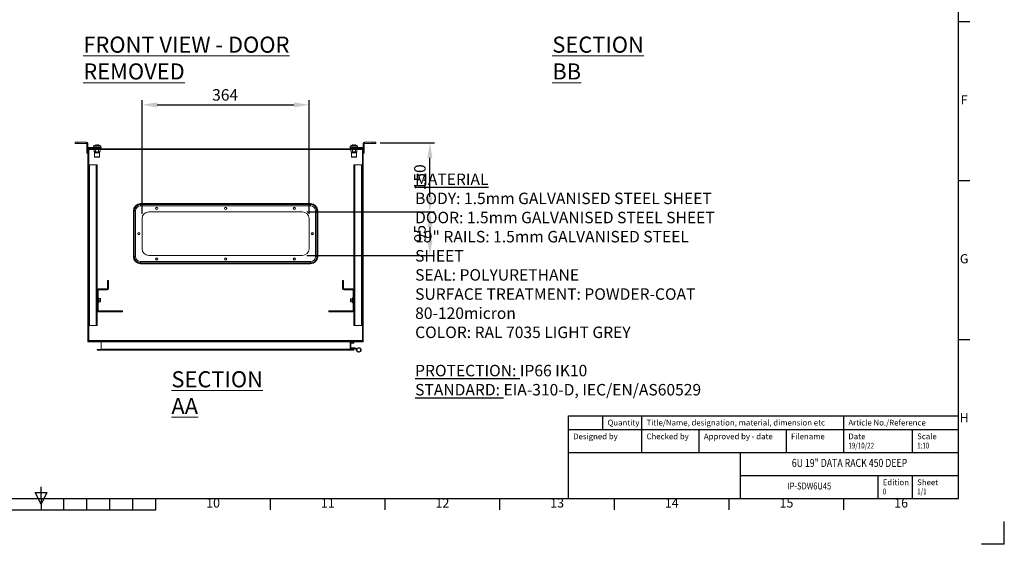
# Model space of a CAD drawing. Units: millimetres. Extents: x 63 to 4384, y 73 to 3148.
# Drawn here: x 2238 to 4384, y 178 to 1320 of the extents above; entities that cross this region are included whole.
import ezdxf
from ezdxf.enums import TextEntityAlignment as Align

# ---------------------------------------------------------------- set-up
doc = ezdxf.new("R2010")
doc.units = ezdxf.units.MM
doc.header["$LTSCALE"] = 2
doc.header["$PDSIZE"] = -1
for name, color, linetype in [('Dimensions', 7, 'Continuous'), ('KATMAN1', 7, 'Continuous'), ('Title Block', 7, 'Continuous')]:
    doc.layers.add(name, color=color, linetype=linetype)
doc.styles.add('ISO Proportional', font='ARIALN.TTF', dxfattribs={"width": 0.8})
doc.styles.add('SLDTEXTSTYLE1', font='romans.shx', dxfattribs={"width": 0.75})
doc.styles.get("Standard").update_dxf_attribs({"font": 'romans.shx', "width": 0.8})
doc.dimstyles.new('SLDDIMSTYLE2', dxfattribs={"dimscale": 10, "dimtxt": 2.5, "dimasz": 3.302, "dimexe": 1, "dimexo": 1, "dimgap": 0.926042, "dimtad": 1, "dimdec": 0, "dimrnd": 1e-09, "dimzin": 12, "dimdsep": 46, "dimtxsty": 'Standard', "dimcen": 2, "dimadec": 0, "dimazin": 3, "dimtfac": 1, "dimtdec": 0, "dimtmove": 0, "dimatfit": 0, "dimfxl": 1, "dimfrac": 2, "dimtolj": 1, "dimtzin": 12, "dimarcsym": 0})
pattern_1 = [(45, (-313.8, -554.77), (-67.352, 67.352), []), (45, (-268.9, -554.77), (-67.352, 67.352), [])]

# ---------------------------------------------------------------- blocks, each defined once
blk = doc.blocks.new('ISO A1 title block')
at = {"layer": 'Title Block'}
for p, q in [((820, 20), (820, 574)), ((820, 227.75), (825, 227.75)), ((820, 158.5), (825, 158.5)), ((820, 89.25), (825, 89.25)), ((650, 56), (820, 56)), ((650, 50), (650, 56)), ((665, 50), (665, 56)), ((682, 50), (682, 56)), ((770, 50), (770, 56)), ((650, 50), (820, 50)), ((650, 20), (650, 50)), ((682, 40), (682, 50)), ((707, 40), (707, 50)), ((745, 40), (745, 50)), ((770, 40), (770, 50)), ((800, 40), (800, 50)), ((650, 40), (820, 40)), ((725, 20), (725, 40)), ((725, 30), (820, 30)), ((785, 20), (785, 30)), ((800, 20), (800, 30)), ((417.5, 22.5), (422.5, 22.5)), ((420, 17.5), (417.5, 22.5)), ((420, 20), (420, 25)), ((422.5, 22.5), (420, 17.5)), ((20, 20), (820, 20)), ((420, 20), (420, 15)), ((430, 15), (430, 20)), ((440, 15), (440, 20)), ((450, 15), (450, 20)), ((460, 15), (460, 20)), ((470, 15), (470, 20)), ((520, 15), (520, 20)), ((570, 15), (570, 20)), ((620, 15), (620, 20)), ((670, 15), (670, 20)), ((720, 15), (720, 20)), ((770, 15), (770, 20)), ((370, 15), (470, 15)), ((840, 0), (840, 10)), ((840, 0), (830, 0))]:
    blk.add_line(p, q, dxfattribs=at)
at = {"layer": 'Title Block', "style": 'ISO Proportional'}
for s, p in [('F', (822.5, 193.125)), ('G', (822.5, 123.875)), ('H', (822.5, 54.625)), ('10', (495, 17.5)), ('11', (545, 17.5)), ('12', (595, 17.5)), ('13', (645, 17.5)), ('14', (695, 17.5)), ('15', (745, 17.5)), ('16', (795, 17.5))]:
    blk.add_text(s, height=4, dxfattribs=at).set_placement(p, align=Align.MIDDLE)
for s, p in [('Quantity', (667, 53)), ('Title/Name, designation, material, dimension etc', (684, 53)), ('Article No./Reference', (772, 53)), ('Designed by', (652, 47)), ('Checked by', (684, 47)), ('Approved by - date', (709, 47)), ('Filename', (747, 47)), ('Date', (772, 47)), ('Scale', (802, 47)), ('Edition', (787, 27)), ('Sheet', (802, 27))]:
    blk.add_text(s, height=2.5, dxfattribs=at).set_placement(p, align=Align.MIDDLE_LEFT)
at = {"layer": 'Title Block', "style": 'ISO Proportional', "flags": 8}
for tag, p in [('FILENAME', (747, 43)), ('DATE', (772, 43)), ('SCALE', (802, 43)), ('EDITION', (787, 23)), ('SHEET', (802, 23))]:
    blk.add_attdef(tag, text='', height=2.5, dxfattribs=at).set_placement(p, align=Align.MIDDLE_LEFT)
blk.add_attdef('DRAWING_NUMBER', text='', height=3, dxfattribs=at).set_placement((755, 25), align=Align.MIDDLE)
blk = doc.blocks.new('*D18')
at = {"layer": 'Defpoints', "color": 0, "transparency": 16777216}
for p in [(2868.6, 1134.8), (2504.6, 887.1), (2868.6, 887.1)]:
    blk.add_point(p, dxfattribs=at)
at = {"layer": 'Dimensions', "color": 0, "lineweight": -2, "transparency": 16777216}
for p, q in [((2504.6, 897.1), (2504.6, 1144.8)), ((2868.6, 897.1), (2868.6, 1144.8)), ((2537.6, 1134.8), (2835.6, 1134.8))]:
    blk.add_line(p, q, dxfattribs=at)
at = {"layer": 'Dimensions', "color": 0, "transparency": 16777216}
for points in [[(2537.6, 1140.3), (2537.6, 1129.2), (2504.6, 1134.8)], [(2835.6, 1140.3), (2835.6, 1129.2), (2868.6, 1134.8)]]:
    blk.add_solid(points, dxfattribs=at)
at = {"layer": 'Dimensions', "color": 0, "transparency": 16777216, "insert": (2685.7, 1169), "char_height": 25, "attachment_point": 2}
blk.add_mtext('\\A1;364', dxfattribs=at)
blk = doc.blocks.new('*D20')
at = {"layer": 'Defpoints', "color": 0, "transparency": 16777216}
for p in [(2854.1, 901.6), (2854.1, 806.6), (3132.1, 806.6)]:
    blk.add_point(p, dxfattribs=at)
at = {"layer": 'Dimensions', "color": 0, "lineweight": -2, "transparency": 16777216}
for p, q in [((2864.1, 901.6), (3142.1, 901.6)), ((3132.1, 868.6), (3132.1, 839.6)), ((2864.1, 806.6), (3142.1, 806.6))]:
    blk.add_line(p, q, dxfattribs=at)
at = {"layer": 'Dimensions', "color": 0, "transparency": 16777216}
for points in [[(3126.6, 868.6), (3137.6, 868.6), (3132.1, 901.6)], [(3126.6, 839.6), (3137.6, 839.6), (3132.1, 806.6)]]:
    blk.add_solid(points, dxfattribs=at)
at = {"layer": 'Dimensions', "color": 0, "transparency": 16777216, "insert": (3097.8, 854.2), "char_height": 25, "attachment_point": 2, "rotation": 90}
blk.add_mtext('\\A1;95', dxfattribs=at)
blk = doc.blocks.new('*D19')
at = {"layer": 'Defpoints', "color": 0, "transparency": 16777216}
for p in [(3013.6, 1052.1), (3132.1, 1052.1), (2854.1, 901.6)]:
    blk.add_point(p, dxfattribs=at)
at = {"layer": 'Dimensions', "color": 0, "lineweight": -2, "transparency": 16777216}
for p, q in [((3023.6, 1052.1), (3142.1, 1052.1)), ((3132.1, 934.6), (3132.1, 1019.1)), ((2864.1, 901.6), (3142.1, 901.6))]:
    blk.add_line(p, q, dxfattribs=at)
at = {"layer": 'Dimensions', "color": 0, "transparency": 16777216}
for points in [[(3126.6, 1019.1), (3137.6, 1019.1), (3132.1, 1052.1)], [(3126.6, 934.6), (3137.6, 934.6), (3132.1, 901.6)]]:
    blk.add_solid(points, dxfattribs=at)
at = {"layer": 'Dimensions', "color": 0, "transparency": 16777216, "insert": (3110.3, 976.9), "char_height": 25, "attachment_point": 5, "rotation": 90}
blk.add_mtext('\\A1;150', dxfattribs=at)

msp = doc.modelspace()

# ---------------------------------------------------------------- hatches: boundary and pattern name
at = {"linetype": 'Continuous', "lineweight": 18}
h = msp.add_hatch(dxfattribs=at)
h.set_pattern_fill('ANSI32', scale=10, style=0)
h.set_pattern_definition(pattern_1)
h.paths.add_polyline_path([(2986.6, 618.5), (2986.6, 620.5), (2386.6, 620.5), (2386.6, 618.5)], flags=0)
at = {"layer": 'KATMAN1', "linetype": 'Continuous', "lineweight": 18}
h = msp.add_hatch(dxfattribs=at)
h.set_pattern_fill('ANSI32', color=256, scale=10, style=0)
h.set_pattern_definition(pattern_1)
edge = h.paths.add_edge_path(flags=0)
edge.add_line((2985.1, 620.8), (2986.6, 620.8))
edge.add_line((2986.6, 620.8), (2986.6, 1037))
edge.add_arc((2984.5, 1037), 2.1, 0, 90)
edge.add_line((2984.5, 1039.1), (2388.7, 1039.1))
edge.add_arc((2388.7, 1037), 2.1, 90, 180)
edge.add_line((2386.6, 1037), (2386.6, 620.8))
edge.add_line((2386.6, 620.8), (2388.1, 620.8))
edge.add_line((2388.1, 620.8), (2388.1, 1037))
edge.add_arc((2388.7, 1037), 0.6, 90, 180, ccw=False)
edge.add_line((2388.7, 1037.6), (2984.5, 1037.6))
edge.add_arc((2984.5, 1037), 0.6, 0, 90, ccw=False)
edge.add_line((2985.1, 1037), (2985.1, 620.8))

# ---------------------------------------------------------------- linework, layer by layer
at = {"color": 7, "linetype": 'Continuous', "lineweight": 18}
for p, q in [((2358.6, 1050.9), (2358.6, 1053.4)), ((2358.6, 1053.4), (2365.6, 1053.4)), ((2365.6, 1053.4), (2365.6, 1050.9)), ((2383.5, 1053.4), (2365.6, 1053.4)), ((2383.5, 1050.9), (2383.5, 1053.4)), ((3007.6, 1053.4), (2989.7, 1053.4)), ((2989.7, 1050.9), (2989.7, 1053.4)), ((3007.6, 1050.9), (3007.6, 1053.4)), ((3007.6, 1053.4), (3014.6, 1053.4)), ((3014.6, 1053.4), (3014.6, 1050.9)), ((2365.6, 1050.9), (2358.6, 1050.9)), ((2383.5, 1050.9), (2365.6, 1050.9)), ((2384.1, 1050.3), (2386.6, 1050.3)), ((2384.1, 1050.3), (2384.1, 1030.9)), ((2384.1, 1030.9), (2386.6, 1030.9)), ((2384.1, 1029.4), (2384.1, 1030.9)), ((2386.6, 1050.3), (2386.6, 1037)), ((2386.6, 1039.5), (2387.2, 1039.4)), ((2386.6, 1037), (2386.6, 620.8)), ((2387.2, 1041.9), (2387.2, 1039.4)), ((2411.6, 1041.9), (2387.2, 1041.9)), ((2411.6, 1039.4), (2387.2, 1039.4)), ((2388.1, 1037), (2388.1, 620.8)), ((2388.3, 1004.1), (2388.3, 1036.8)), ((2388.7, 1039.1), (2984.5, 1039.1)), ((2388.7, 1037.6), (2984.5, 1037.6)), ((2400.1, 1037.4), (2388.9, 1037.4)), ((2398.6, 1044.8), (2398.6, 1041.9)), ((2399.6, 1039.4), (2399.6, 1039.1)), ((2400.1, 1034.1), (2400.1, 1037.6)), ((2400.2, 1034.1), (2400.1, 1034.1)), ((2400.2, 1034.1), (2401.2, 1030.4)), ((2401.2, 1030.4), (2401.2, 1021.5)), ((2412, 1030.4), (2401.2, 1030.4)), ((2403.4, 1034.1), (2403.3, 1034.1)), ((2403.4, 1034.1), (2403.4, 1037.6)), ((2403.5, 1034.1), (2403.4, 1034.1)), ((2404.6, 1047.7), (2405.4, 1047.7)), ((2405.6, 1047.7), (2405.4, 1047.7)), ((2407.6, 1047.7), (2408.5, 1047.7)), ((2408.6, 1047.7), (2408.5, 1047.7)), ((2409.8, 1034.1), (2409.7, 1034.1)), ((2409.8, 1034.1), (2409.8, 1037.6)), ((2409.9, 1034.1), (2409.8, 1034.1)), ((2411.6, 1039.4), (2411.6, 1041.9)), ((2411.6, 1041.9), (2415.1, 1041.9)), ((2415.1, 1039.4), (2411.6, 1039.4)), ((2412, 1030.4), (2413, 1034.1)), ((2412, 1021.5), (2412, 1030.4)), ((2413.1, 1034.1), (2413, 1034.1)), ((2413.1, 1034.1), (2413.1, 1037.6)), ((2960.1, 1037.4), (2413.1, 1037.4)), ((2413.6, 1039.1), (2413.6, 1039.4)), ((2414.6, 1041.9), (2414.6, 1044.8)), ((2415.1, 1041.9), (2415.1, 1039.4)), ((2958.1, 1039.4), (2958.1, 1041.9)), ((2958.1, 1041.9), (2961.6, 1041.9)), ((2961.6, 1039.4), (2958.1, 1039.4)), ((2958.6, 1044.8), (2958.6, 1041.9)), ((2959.6, 1039.4), (2959.6, 1039.1)), ((2960.1, 1034.1), (2960.1, 1037.6)), ((2960.2, 1034.1), (2960.1, 1034.1)), ((2960.2, 1034.1), (2961.2, 1030.4)), ((2961.2, 1030.4), (2961.2, 1021.5)), ((2972, 1030.4), (2961.2, 1030.4)), ((2961.6, 1041.9), (2961.6, 1039.4)), ((2986, 1041.9), (2961.6, 1041.9)), ((2986, 1039.4), (2961.6, 1039.4)), ((2963.4, 1034.1), (2963.3, 1034.1)), ((2963.4, 1034.1), (2963.4, 1037.6)), ((2963.5, 1034.1), (2963.4, 1034.1)), ((2964.6, 1047.7), (2965.4, 1047.7)), ((2965.6, 1047.7), (2965.4, 1047.7)), ((2967.6, 1047.7), (2968.5, 1047.7)), ((2968.6, 1047.7), (2968.5, 1047.7)), ((2969.8, 1034.1), (2969.7, 1034.1)), ((2969.8, 1034.1), (2969.8, 1037.6)), ((2969.9, 1034.1), (2969.8, 1034.1)), ((2972, 1030.4), (2973, 1034.1)), ((2972, 1021.5), (2972, 1030.4)), ((2973.1, 1034.1), (2973, 1034.1)), ((2973.1, 1034.1), (2973.1, 1037.6)), ((2984.3, 1037.4), (2973.1, 1037.4)), ((2973.6, 1039.1), (2973.6, 1039.4)), ((2974.6, 1041.9), (2974.6, 1044.8)), ((2984.9, 1004.1), (2984.9, 1036.8)), ((2985.1, 1037), (2985.1, 620.8)), ((2986, 1041.9), (2986, 1039.4)), ((2986, 1039.4), (2986.6, 1039.5)), ((2989.1, 1050.3), (2986.6, 1050.3)), ((2986.6, 1037), (2986.6, 1050.3)), ((2986.6, 1037), (2986.6, 620.8)), ((2986.6, 1030.9), (2989.1, 1030.9)), ((2989.1, 1030.9), (2989.1, 1050.3)), ((2989.1, 1030.9), (2989.1, 1029.4)), ((3007.6, 1050.9), (2989.7, 1050.9)), ((3014.6, 1050.9), (3007.6, 1050.9)), ((2386.6, 1029.4), (2384.1, 1029.4)), ((2401.2, 1021.5), (2401.6, 1021.1)), ((2401.2, 1021.5), (2412, 1021.5)), ((2411.6, 1021.1), (2401.6, 1021.1)), ((2411.6, 1021.1), (2412, 1021.5)), ((2961.2, 1021.5), (2961.6, 1021.1)), ((2961.2, 1021.5), (2972, 1021.5)), ((2971.6, 1021.1), (2961.6, 1021.1)), ((2971.6, 1021.1), (2972, 1021.5)), ((2989.1, 1029.4), (2986.6, 1029.4)), ((2389.6, 1004.1), (2388.1, 1004.1)), ((2389.6, 1004.1), (2389.6, 654.1)), ((2390.2, 1004.1), (2389.6, 1004.1)), ((2390.2, 1004.1), (2390.2, 654.1)), ((2390.2, 1004.1), (2404.5, 1004.1)), ((2404.5, 654.1), (2404.5, 1004.1)), ((2406.6, 1004.1), (2404.5, 1004.1)), ((2406.6, 731.5), (2406.6, 1004.1)), ((2966.6, 1004.1), (2968.7, 1004.1)), ((2966.6, 731.5), (2966.6, 1004.1)), ((2968.7, 1004.1), (2968.7, 654.1)), ((2968.7, 1004.1), (2983, 1004.1)), ((2983, 1004.1), (2983, 654.1)), ((2983.6, 1004.1), (2983, 1004.1)), ((2985.1, 1004.1), (2983.6, 1004.1)), ((2983.6, 654.1), (2983.6, 1004.1)), ((2486.7, 903.9), (2485.6, 903.9)), ((2485.6, 804.4), (2485.6, 903.9)), ((2486.7, 903.9), (2487.4, 903.9)), ((2486.7, 903.9), (2486.7, 804.4)), ((2490.6, 903.9), (2487.4, 903.9)), ((2487.4, 804.4), (2487.4, 903.9)), ((2490.6, 903.9), (2490.6, 804.4)), ((2501.3, 918.6), (2501.3, 919.6)), ((2501.3, 919.6), (2871.9, 919.6)), ((2871.9, 918.6), (2501.3, 918.6)), ((2501.3, 918.6), (2501.3, 917.8)), ((2501.3, 914.6), (2501.3, 917.8)), ((2501.3, 917.8), (2871.9, 917.8)), ((2871.9, 914.6), (2501.3, 914.6)), ((2519.1, 901.6), (2854.1, 901.6)), ((2536.6, 911.2), (2536.6, 911.6)), ((2536.6, 907.1), (2536.6, 906.6)), ((2686.6, 911.2), (2686.6, 911.6)), ((2686.6, 907.1), (2686.6, 906.6)), ((2836.6, 911.2), (2836.6, 911.6)), ((2836.6, 907.1), (2836.6, 906.6)), ((2871.9, 919.6), (2871.9, 918.6)), ((2871.9, 918.6), (2871.9, 917.8)), ((2871.9, 914.6), (2871.9, 917.8)), ((2882.6, 804.4), (2882.6, 903.9)), ((2885.8, 903.9), (2882.6, 903.9)), ((2885.8, 903.9), (2885.8, 804.4)), ((2886.5, 903.9), (2885.8, 903.9)), ((2886.5, 804.4), (2886.5, 903.9)), ((2887.6, 903.9), (2886.5, 903.9)), ((2887.6, 903.9), (2887.6, 804.4)), ((2504.6, 821.1), (2504.6, 887.1)), ((2868.6, 887.1), (2868.6, 821.1)), ((2497.6, 856.2), (2497.6, 856.6)), ((2497.6, 852.1), (2497.6, 851.6)), ((2875.6, 856.2), (2875.6, 856.6)), ((2875.6, 852.1), (2875.6, 851.6)), ((2486.7, 804.4), (2485.6, 804.4)), ((2486.7, 804.4), (2487.4, 804.4)), ((2490.6, 804.4), (2487.4, 804.4)), ((2854.1, 806.6), (2519.1, 806.6)), ((2536.6, 801.2), (2536.6, 801.6)), ((2536.6, 797.1), (2536.6, 796.6)), ((2686.6, 801.2), (2686.6, 801.6)), ((2686.6, 797.1), (2686.6, 796.6)), ((2836.6, 801.2), (2836.6, 801.6)), ((2836.6, 797.1), (2836.6, 796.6)), ((2885.8, 804.4), (2882.6, 804.4)), ((2886.5, 804.4), (2885.8, 804.4)), ((2887.6, 804.4), (2886.5, 804.4)), ((2501.3, 793.6), (2871.9, 793.6)), ((2501.3, 790.4), (2501.3, 793.6)), ((2871.9, 790.4), (2501.3, 790.4)), ((2501.3, 789.7), (2501.3, 790.4)), ((2501.3, 789.7), (2871.9, 789.7)), ((2501.3, 789.7), (2501.3, 788.6)), ((2871.9, 788.6), (2501.3, 788.6)), ((2871.9, 790.4), (2871.9, 793.6)), ((2871.9, 789.7), (2871.9, 790.4)), ((2871.9, 788.6), (2871.9, 789.7)), ((2429.6, 734.7), (2429.6, 752.1)), ((2429.6, 752.1), (2431.6, 752.1)), ((2431.6, 734.7), (2431.6, 752.1)), ((2941.6, 752.1), (2941.6, 734.7)), ((2943.6, 752.1), (2941.6, 752.1)), ((2943.6, 752.1), (2943.6, 734.7)), ((2408.6, 731.5), (2406.6, 731.5)), ((2406.6, 731.5), (2406.6, 686.7)), ((2408.6, 731.5), (2408.6, 686.7)), ((2409.2, 734.1), (2429, 734.1)), ((2409.2, 732.1), (2409.2, 734.1)), ((2409.2, 732.1), (2429, 732.1)), ((2429, 734.1), (2429, 732.1)), ((2429.6, 734.7), (2431.6, 734.7)), ((2943.6, 734.7), (2941.6, 734.7)), ((2944.2, 734.1), (2944.2, 732.1)), ((2944.2, 734.1), (2964, 734.1)), ((2944.2, 732.1), (2964, 732.1)), ((2964, 732.1), (2964, 734.1)), ((2964.6, 731.5), (2966.6, 731.5)), ((2964.6, 686.7), (2964.6, 731.5)), ((2966.6, 686.7), (2966.6, 731.5)), ((2408.7, 714.3), (2408.6, 714.3)), ((2408.7, 714.3), (2408.7, 707.1)), ((2410.3, 712.8), (2409.7, 714.5)), ((2410.1, 712.9), (2410.2, 712.9)), ((2410.3, 707.8), (2410.1, 709.7)), ((2410.2, 712.8), (2414, 712.8)), ((2410.2, 709.6), (2414, 709.6)), ((2414, 712.8), (2414.3, 711.2)), ((2414.2, 712.6), (2414, 712.8)), ((2414.3, 711.2), (2414, 709.6)), ((2414, 709.6), (2414.3, 707.8)), ((2414.3, 711.2), (2414.3, 712.6)), ((2414.3, 707.8), (2414.3, 711.2)), ((2958.9, 710.9), (2959.2, 712.6)), ((2958.9, 712.6), (2958.9, 710.9)), ((2959.2, 712.6), (2958.9, 712.6)), ((2958.9, 710.9), (2958.9, 707.4)), ((2959.2, 709.1), (2958.9, 710.9)), ((2958.9, 707.4), (2959.2, 709.1)), ((2963, 712.6), (2959.2, 712.6)), ((2963, 709.1), (2959.2, 709.1)), ((2962.9, 712.7), (2963.5, 714.5)), ((2962.9, 712.7), (2963.1, 712.7)), ((2963.5, 703.7), (2963.5, 714.5)), ((2964.6, 714.3), (2964.5, 714.3)), ((2964.5, 703.9), (2964.5, 714.3)), ((2408.6, 703.9), (2408.7, 703.9)), ((2408.7, 707.1), (2408.7, 703.9)), ((2410.3, 707.8), (2409.7, 707.1)), ((2409.7, 703.7), (2410.3, 705.6)), ((2410.1, 705.8), (2410.3, 707.8)), ((2410.2, 705.9), (2414, 705.9)), ((2410.3, 705.4), (2414, 705.4)), ((2414.3, 707.8), (2414, 705.9)), ((2414, 705.9), (2414.3, 705.6)), ((2414, 705.4), (2414, 705.4)), ((2414.3, 705.6), (2414.2, 705.6)), ((2414.3, 707.8), (2414.3, 705.6)), ((2414.3, 705.6), (2414.3, 705.6)), ((2959.2, 705.6), (2958.9, 707.4)), ((2958.9, 705.6), (2958.9, 707.4)), ((2958.9, 705.6), (2959.2, 705.6)), ((2963, 705.6), (2959.2, 705.6)), ((2962.9, 705.5), (2963.5, 703.7)), ((2963.1, 705.5), (2962.9, 705.5)), ((2964.5, 703.9), (2964.6, 703.9)), ((2408.6, 686.7), (2406.6, 686.7)), ((2406.6, 654.1), (2406.6, 686.7)), ((2409.2, 686.1), (2409.2, 684.1)), ((2409.2, 686.1), (2453.6, 686.1)), ((2409.2, 684.1), (2453.6, 684.1)), ((2453.6, 686.1), (2453.6, 684.1)), ((2453.6, 686.1), (2454.6, 686.1)), ((2453.6, 684.1), (2454.6, 684.1)), ((2454.6, 684.1), (2454.6, 686.1)), ((2454.6, 686.1), (2461.6, 686.1)), ((2454.6, 684.1), (2461.6, 684.1)), ((2461.6, 684.1), (2461.6, 686.1)), ((2911.6, 686.1), (2918.6, 686.1)), ((2911.6, 684.1), (2911.6, 686.1)), ((2911.6, 684.1), (2918.6, 684.1)), ((2918.6, 686.1), (2918.6, 684.1)), ((2918.6, 686.1), (2919.6, 686.1)), ((2918.6, 684.1), (2919.6, 684.1)), ((2919.6, 684.1), (2919.6, 686.1)), ((2919.6, 686.1), (2964, 686.1)), ((2919.6, 684.1), (2964, 684.1)), ((2964, 686.1), (2964, 684.1)), ((2964.6, 686.7), (2966.6, 686.7)), ((2966.6, 654.1), (2966.6, 686.7)), ((2389.6, 654.1), (2388.1, 654.1)), ((2388.3, 621.2), (2388.3, 654.1)), ((2389.6, 654.1), (2390.2, 654.1)), ((2404.5, 654.1), (2390.2, 654.1)), ((2404.5, 654.1), (2406.6, 654.1)), ((2968.7, 654.1), (2966.6, 654.1)), ((2983, 654.1), (2968.7, 654.1)), ((2983, 654.1), (2983.6, 654.1)), ((2985.1, 654.1), (2983.6, 654.1)), ((2984.9, 621.2), (2984.9, 654.1)), ((2388.1, 620.8), (2386.6, 620.8)), ((2386.6, 620.6), (2386.6, 620.8)), ((2986.6, 620.6), (2386.6, 620.6)), ((2386.6, 620.5), (2386.6, 620.6)), ((2386.6, 620.5), (2386.6, 618.5)), ((2986.6, 620.5), (2386.6, 620.5)), ((2986.6, 618.5), (2386.6, 618.5)), ((2386.7, 620.6), (2386.7, 620.8)), ((2388.3, 621.2), (2984.9, 621.2)), ((2388.3, 620.8), (2388.3, 621.2)), ((2406.6, 602.1), (2411.6, 602.1)), ((2406.6, 602.1), (2406.6, 600.6)), ((2411.6, 602.1), (2411.6, 600.6)), ((2961.6, 602.1), (2411.6, 602.1)), ((2415.1, 602.7), (2415.1, 618.5)), ((2415.1, 602.1), (2415.1, 602.7)), ((2958.1, 602.7), (2415.1, 602.7)), ((2958.1, 602.7), (2958.1, 618.5)), ((2958.1, 602.7), (2958.1, 602.1)), ((2960.1, 615.3), (2960.1, 606)), ((2966.6, 617.9), (2960.7, 617.9)), ((2966.6, 615.9), (2960.7, 615.9)), ((2960.7, 605.4), (2969.5, 605.4)), ((2960.7, 603.4), (2969.5, 603.4)), ((2961.6, 602.1), (2966.6, 602.1)), ((2961.6, 602.1), (2961.6, 600.6)), ((2966.6, 615.9), (2966.6, 617.9)), ((2966.6, 602.1), (2966.6, 600.6)), ((2970.1, 603.1), (2972.8, 598.4)), ((2971.8, 604.1), (2973.2, 601.7)), ((2972.2, 603.9), (2974.7, 605.3)), ((2973.2, 602.2), (2972.2, 603.9)), ((2973.2, 602.2), (2973.3, 602.3)), ((2977.1, 605.4), (2977.4, 605.7)), ((2977.1, 605.4), (2977.6, 605.4)), ((2977.4, 605.7), (2977.6, 605.4)), ((2984.9, 621.2), (2984.9, 620.8)), ((2986.6, 620.8), (2985.1, 620.8)), ((2986.6, 620.8), (2986.5, 620.6)), ((2986.6, 620.6), (2986.6, 620.8)), ((2986.6, 620.6), (2986.6, 620.5)), ((2986.6, 618.5), (2986.6, 620.5)), ((2411.6, 600.6), (2406.6, 600.6)), ((2961.6, 600.6), (2411.6, 600.6)), ((2966.6, 600.6), (2961.6, 600.6))]:
    msp.add_line(p, q, dxfattribs=at)
at = {"color": 8, "linetype": 'Continuous', "lineweight": 18}
for p, q in [((2398.6, 1044.8), (2414.6, 1044.8)), ((2398.9, 1045.4), (2414.3, 1045.4)), ((2414.3, 1045.4), (2414.3, 1045.4)), ((2414.6, 1044.8), (2414.6, 1044.8)), ((2958.6, 1044.8), (2974.6, 1044.8)), ((2958.9, 1045.4), (2974.3, 1045.4)), ((2409.7, 714.5), (2409.7, 707.1)), ((2409.7, 707.1), (2409.7, 703.7))]:
    msp.add_line(p, q, dxfattribs=at)
at = {"color": 7, "linetype": 'Continuous', "lineweight": 18, "flags": 128}
for points in [[(2403.3, 1034.1), (2402.8, 1032.6), (2402.4, 1031.8), (2402.1, 1031.3), (2401.8, 1031.2), (2401.6, 1031.2), (2401.3, 1031.5), (2400.8, 1032.3), (2400.2, 1034.1)], [(2402.5, 1047.2), (2402.5, 1047.2), (2402.5, 1047.2), (2402.5, 1047.3), (2402.5, 1047.3), (2402.6, 1047.3), (2402.6, 1047.2), (2402.6, 1047.2)], [(2409.7, 1034.1), (2409.7, 1034.1), (2409, 1032.9), (2408.1, 1031.9), (2407.4, 1031.4), (2406.9, 1031.2), (2406.4, 1031.2), (2405.7, 1031.4), (2405.2, 1031.8), (2404, 1033.3), (2403.5, 1034.1)], [(2405.4, 1047.2), (2405.4, 1047.3), (2405.4, 1047.7)], [(2405.6, 1047.7), (2405.6, 1047.3), (2405.6, 1047.2)], [(2413, 1034.1), (2412.5, 1032.6), (2412.1, 1031.8), (2411.8, 1031.3), (2411.5, 1031.2), (2411.3, 1031.2), (2411, 1031.5), (2410.5, 1032.3), (2409.9, 1034.1)], [(2963.3, 1034.1), (2962.8, 1032.6), (2962.4, 1031.8), (2962.1, 1031.3), (2961.8, 1031.2), (2961.6, 1031.2), (2961.3, 1031.5), (2960.8, 1032.3), (2960.2, 1034.1)], [(2962.5, 1047.2), (2962.5, 1047.2), (2962.5, 1047.2), (2962.5, 1047.3), (2962.5, 1047.3), (2962.6, 1047.3), (2962.6, 1047.2), (2962.6, 1047.2)], [(2969.7, 1034.1), (2969.7, 1034.1), (2969, 1032.9), (2968.1, 1031.9), (2967.4, 1031.4), (2966.9, 1031.2), (2966.4, 1031.2), (2965.7, 1031.4), (2965.2, 1031.8), (2964, 1033.3), (2963.5, 1034.1)], [(2965.4, 1047.2), (2965.4, 1047.3), (2965.4, 1047.7)], [(2965.6, 1047.7), (2965.6, 1047.3), (2965.6, 1047.2)], [(2973, 1034.1), (2972.5, 1032.6), (2972.1, 1031.8), (2971.8, 1031.3), (2971.5, 1031.2), (2971.3, 1031.2), (2971, 1031.5), (2970.5, 1032.3), (2969.9, 1034.1)], [(2410.1, 709.7), (2410.3, 711.3), (2410.1, 712.9)], [(2410.2, 712.8), (2410.4, 711.1), (2410.2, 709.6)], [(2410.2, 709.6), (2410.4, 707.6), (2410.2, 705.9)], [(2963, 709.1), (2962.8, 711.1), (2963, 712.6)], [(2963, 705.6), (2962.8, 707.6), (2963, 709.1)], [(2963.1, 712.7), (2962.9, 710.9), (2963.1, 709.1)], [(2963.1, 709.1), (2962.9, 707.3), (2963.1, 705.5)], [(2963, 709.1), (2963, 709.1), (2963, 709.1), (2963.1, 709.1), (2963.1, 709.1), (2963.1, 709.1), (2963.1, 709.1), (2963.1, 709.1), (2963.1, 709.1)], [(2408.7, 707.1), (2408.7, 707.1), (2408.8, 707), (2409, 707), (2409.1, 706.9), (2409.3, 706.9), (2409.5, 707), (2409.6, 707), (2409.7, 707.1)]]:
    msp.add_lwpolyline(points, dxfattribs=at)
at = {"color": 8, "linetype": 'Continuous', "lineweight": 18, "flags": 128}
for points in [[(2410.3, 705.5), (2410.3, 705.6), (2410.1, 705.8)], [(2410.2, 705.9), (2410.4, 705.6), (2410.4, 705.6)]]:
    msp.add_lwpolyline(points, dxfattribs=at)
at = {"color": 7, "linetype": 'Continuous', "lineweight": 18}
msp.add_circle((2977.1, 600.9), 4, dxfattribs=at)
for centre, radius, start, end in [((2383.5, 1050.3), 3.1, 0, 90), ((2989.7, 1050.3), 3.1, 90, 180), ((2383.5, 1050.3), 0.6, 360, 90), ((2387.2, 1042.5), 0.6, 180, 270), ((2388.7, 1037), 2.1, 90, 180), ((2388.7, 1037), 0.6, 90, 180), ((2388.9, 1036.8), 0.6, 90, 180), ((2399.3, 1044.8), 0.72, 126.3584, 180), ((2406.6, 1034.9), 13, 108.285, 126.3584), ((2406.5, 1034.9), 12.9, 98.6829, 108.2577), ((2408.5, 1046.8), 3.18, 162.6432, 171.9295), ((2406.4, 1032.9), 14.3, 85.6836, 94.3164), ((2402.6, 1046.8), 3.18, 8.0705, 17.3568), ((2406.8, 1032.9), 14.3, 87.4203, 90.8799), ((2410.6, 1046.8), 3.18, 162.6432, 171.9295), ((2406.5, 1034.9), 12.9, 71.7423, 81.3171), ((2406.7, 1034.9), 12.9, 71.7423, 81.3171), ((2410.7, 1047.1), 0.116, 88.5885, 138.4295), ((2406.6, 1034.9), 13, 53.6416, 71.715), ((2413.9, 1044.8), 0.72, 0, 53.6416), ((2959.3, 1044.8), 0.72, 126.3584, 180), ((2966.6, 1034.9), 13, 108.285, 126.3584), ((2966.5, 1034.9), 12.9, 98.6829, 108.2577), ((2968.5, 1046.8), 3.18, 162.6432, 171.9295), ((2966.4, 1032.9), 14.3, 85.6836, 94.3164), ((2962.6, 1046.8), 3.18, 8.0705, 17.3568), ((2966.8, 1032.9), 14.3, 87.4203, 90.8799), ((2970.6, 1046.8), 3.18, 162.6432, 171.9295), ((2966.5, 1034.9), 12.9, 71.7423, 81.3171), ((2966.7, 1034.9), 12.9, 71.7423, 81.3171), ((2970.7, 1047.1), 0.116, 88.5885, 138.4295), ((2966.6, 1034.9), 13, 53.6416, 71.715), ((2973.9, 1044.8), 0.72, 0, 53.6416), ((2984.3, 1036.8), 0.6, 0, 90), ((2984.5, 1037), 2.1, 0, 90), ((2984.5, 1037), 0.6, 0, 90), ((2986, 1042.5), 0.6, 270, 0), ((2989.7, 1050.3), 0.6, 90, 180), ((2501.3, 903.9), 15.7, 90, 180), ((2501.3, 903.9), 14.7, 90, 180), ((2501.3, 903.9), 13.9, 90, 180), ((2501.3, 903.9), 10.8, 90, 180), ((2519.1, 887.1), 14.5, 90, 180), ((2536.6, 909.1), 2.5, 90, 270), ((2536.6, 909.1), 2.06, 90, 270), ((2536.6, 909.1), 2.5, 270, 90), ((2536.6, 909.1), 2.06, 270, 90), ((2686.6, 909.1), 2.5, 90, 270), ((2686.6, 909.1), 2.06, 90, 270), ((2686.6, 909.1), 2.5, 270, 90), ((2686.6, 909.1), 2.06, 270, 90), ((2836.6, 909.1), 2.5, 90, 270), ((2836.6, 909.1), 2.06, 90, 270), ((2836.6, 909.1), 2.5, 270, 90), ((2836.6, 909.1), 2.06, 270, 90), ((2854.1, 887.1), 14.5, 0, 90), ((2871.9, 903.9), 15.7, 0, 90), ((2871.9, 903.9), 14.7, 0, 90), ((2871.9, 903.9), 13.9, 0, 90), ((2871.9, 903.9), 10.8, 0, 90), ((2497.6, 854.1), 2.5, 90, 270), ((2497.6, 854.1), 2.06, 90, 270), ((2497.6, 854.1), 2.5, 270, 90), ((2497.6, 854.1), 2.06, 270, 90), ((2875.6, 854.1), 2.5, 90, 270), ((2875.6, 854.1), 2.06, 90, 270), ((2875.6, 854.1), 2.5, 270, 90), ((2875.6, 854.1), 2.06, 270, 90), ((2519.1, 821.1), 14.5, 180, 270), ((2854.1, 821.1), 14.5, 270, 0), ((2501.3, 804.4), 15.7, 180, 270), ((2501.3, 804.4), 14.7, 180, 270), ((2501.3, 804.4), 13.9, 180, 270), ((2501.3, 804.4), 10.8, 180, 270), ((2536.6, 799.1), 2.5, 90, 270), ((2536.6, 799.1), 2.06, 90, 270), ((2536.6, 799.1), 2.5, 270, 90), ((2536.6, 799.1), 2.06, 270, 90), ((2686.6, 799.1), 2.5, 90, 270), ((2686.6, 799.1), 2.06, 90, 270), ((2686.6, 799.1), 2.5, 270, 90), ((2686.6, 799.1), 2.06, 270, 90), ((2836.6, 799.1), 2.5, 90, 270), ((2836.6, 799.1), 2.06, 90, 270), ((2836.6, 799.1), 2.5, 270, 90), ((2836.6, 799.1), 2.06, 270, 90), ((2871.9, 804.4), 10.8, 270, 0), ((2871.9, 804.4), 13.9, 270, 0), ((2871.9, 804.4), 14.7, 270, 0), ((2871.9, 804.4), 15.7, 270, 0), ((2409.2, 731.5), 2.6, 90, 180), ((2409.2, 731.5), 0.6, 90, 180), ((2429, 734.7), 0.6, 270, 0), ((2429, 734.7), 2.6, 270, 0), ((2944.2, 734.7), 2.6, 180, 270), ((2944.2, 734.7), 0.6, 180, 270), ((2964, 731.5), 2.6, 0, 90), ((2964, 731.5), 0.6, 0, 90), ((2409.2, 714.3), 0.5, 20, 180), ((2410.2, 713), 0.117, 200.793, 267.72), ((2410.2, 709.9), 0.271, 253.0054, 275.3076), ((2963, 712.7), 0.115, 270.843, 337.1494), ((2964, 714.3), 0.5, 0, 160), ((2409.2, 703.9), 0.5, 180, 340), ((2410.2, 705.8), 0.113, 88.7975, 154.5815), ((2963, 705.5), 0.115, 22.8315, 89.1784), ((2964, 703.9), 0.5, 200, 0), ((2409.2, 686.7), 2.6, 180, 270), ((2409.2, 686.7), 0.6, 180, 270), ((2964, 686.7), 2.6, 270, 0), ((2964, 686.7), 0.6, 270, 0), ((2388.7, 621.2), 0.6, 180, 270), ((2414.5, 602.7), 0.6, 270, 0), ((2960.7, 615.3), 2.6, 90, 180), ((2960.7, 606), 2.6, 180, 270), ((2958.7, 602.7), 0.6, 180, 270), ((2960.7, 615.3), 0.6, 90, 180), ((2960.7, 606), 0.6, 180, 270), ((2969.5, 602.8), 2.6, 30, 90), ((2969.5, 602.8), 0.6, 30, 90), ((2977.1, 600.9), 5, 210, 119), ((2984.5, 621.2), 0.6, 270, 0)]:
    msp.add_arc(centre, radius, start, end, dxfattribs=at)

# ---------------------------------------------------------------- block references
at = {"layer": 'Title Block'}
ref = msp.add_blockref('ISO A1 title block', (184.4, 177.6), dxfattribs=dict(at, xscale=5, yscale=5, zscale=5))
ref.add_attrib('DRAWING_NUMBER', 'IP-SDW6U45', dxfattribs={"height": 15, "width": 0.8}).set_placement((3959.4, 302.6), align=Align.MIDDLE)
ref.add_attrib('TITLE', '6U 19" DATA RACK 450 DEEP', dxfattribs={"height": 17.5, "width": 0.8}).set_placement((4046.9, 352.6), align=Align.MIDDLE)
ref.add_attrib('DATE', '19/10/22', dxfattribs={"height": 12.5, "width": 0.8}).set_placement((4044.4, 392.6), align=Align.MIDDLE_LEFT)
ref.add_attrib('EDITION', '0', dxfattribs={"height": 12.5, "width": 0.8}).set_placement((4119.4, 292.6), align=Align.MIDDLE_LEFT)
ref.add_attrib('SHEET', '1/1', dxfattribs={"height": 12.5, "width": 0.8}).set_placement((4194.4, 292.6), align=Align.MIDDLE_LEFT)
ref.add_attrib('SCALE', '1:10', dxfattribs={"height": 12.5, "width": 0.8}).set_placement((4194.4, 392.6), align=Align.MIDDLE_LEFT)

# ---------------------------------------------------------------- texts
at = {"color": 7, "linetype": 'Continuous', "lineweight": 0, "char_height": 35, "attachment_point": 1, "style": 'SLDTEXTSTYLE1'}
for s, insert in [('{\\LFRONT VIEW - DOOR REMOVED}', (2376.5, 1283.4)), ('{\\LSECTION BB}', (3399, 1283.4)), ('{\\LSECTION AA}', (2568.6, 554.5))]:
    msp.add_mtext(s, dxfattribs=dict(at, insert=insert))
at = {"layer": 'Dimensions', "insert": (3438.6, 743.5), "char_height": 25, "attachment_point": 5}
msp.add_mtext('\\pxql;{\\LMATERIAL}\\PBODY: 1.5mm GALVANISED STEEL SHEET\\PDOOR: 1.5mm GALVANISED STEEL SHEET\\P19" RAILS: 1.5mm GALVANISED STEEL SHEET\\PSEAL: POLYURETHANE\\PSURFACE TREATMENT: POWDER-COAT 80-120micron\\PCOLOR: RAL 7035 LIGHT GREY\\P\\P{\\LPROTECTION:} IP66 IK10\\P{\\LSTANDARD:} EIA-310-D, IEC/EN/AS60529', dxfattribs=at)

# ---------------------------------------------------------------- dimensions: what is measured, and where the dimension line sits
at = {"layer": 'Dimensions'}
dim = msp.add_linear_dim(base=(2868.6, 1134.8), p1=(2504.6, 887.1), p2=(2868.6, 887.1), dimstyle='SLDDIMSTYLE2', dxfattribs=at)
dim.commit()
dim.dimension.update_dxf_attribs({"geometry": '*D18', "text_midpoint": (2685.7, 1134.8), "dimtype": 160})
dim = msp.add_linear_dim(base=(3132.0631391, 1052.113589), p1=(2854.1039721, 901.613589), p2=(3013.6039721, 1052.113589), angle=90, dimstyle='SLDDIMSTYLE2', dxfattribs=at)
dim.commit()
dim.dimension.update_dxf_attribs({"geometry": '*D19', "text_midpoint": (3110.3027225, 976.863589)})
dim = msp.add_linear_dim(base=(3132.1, 806.6), p1=(2854.1, 901.6), p2=(2854.1, 806.6), angle=90, dimstyle='SLDDIMSTYLE2', dxfattribs=at)
dim.commit()
dim.dimension.update_dxf_attribs({"geometry": '*D20', "text_midpoint": (3132.1, 854.2), "dimtype": 160})

doc.saveas('drawing.dxf')
